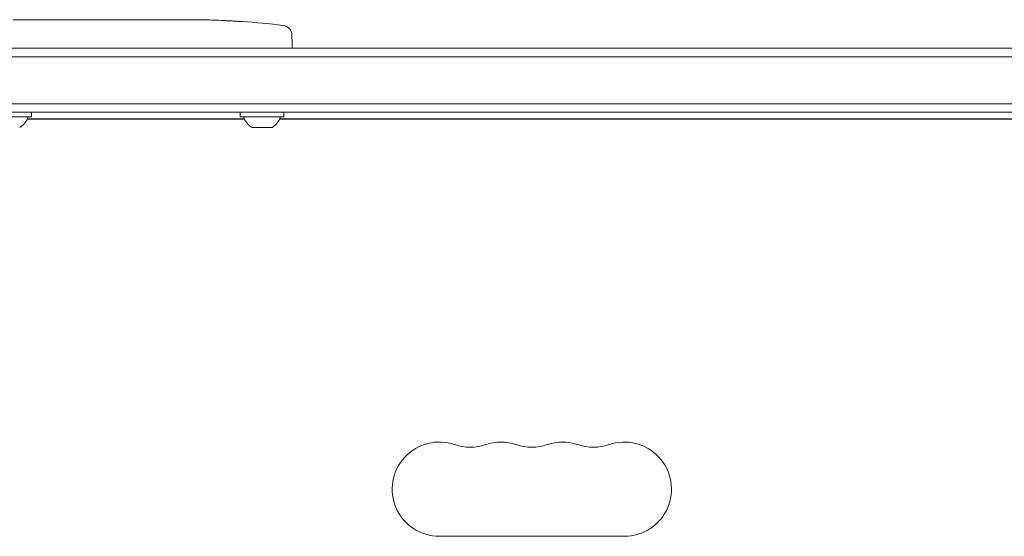
# Model space of a CAD drawing. Units: millimetres. Extents: x -4136 to 5216, y -2930 to 3695.
# Drawn here: x 214 to 506, y 1404 to 1558 of the extents above; entities that cross this region are included whole.
import ezdxf

# ---------------------------------------------------------------- set-up
doc = ezdxf.new("R2010")
doc.units = ezdxf.units.MM
doc.header["$LTSCALE"] = 20
doc.layers.add('2d', color=230, linetype='Continuous')

msp = doc.modelspace()

# ---------------------------------------------------------------- linework, layer by layer
at = {"layer": '2d', "lineweight": 0}
for p, q in [((215.1, 1557.68), (218.15, 1557.68)), ((223.43, 1557.65), (221.29, 1557.65)), ((226.57, 1557.68), (231.51, 1557.68)), ((234.65, 1557.65), (236.79, 1557.65)), ((239.92, 1557.68), (243.28, 1557.68)), ((260.19, 1557.68), (263.4, 1557.68)), ((273.72, 1557.47), (273.72, 1557.47)), ((279.88, 1557.14), (279.88, 1557.14)), ((294.71, 1553.12), (294.8, 1550.68)), ((54.19, 1549.18), (1027.81, 1549.18)), ((294.75, 1549.18), (294.8, 1550.68)), ((52.53, 1546.68), (1029.47, 1546.68)), ((1029.06, 1532.68), (52.94, 1532.68)), ((1029, 1530.18), (53, 1530.18)), ((217.3, 1528.78), (204.3, 1528.78)), ((280.55, 1528.17), (216.05, 1528.17)), ((280.54, 1528.18), (216.06, 1528.18)), ((217.3, 1528.78), (217.3, 1530.18)), ((279.3, 1528.78), (279.3, 1530.18)), ((292.3, 1528.78), (279.3, 1528.78)), ((977.75, 1528.17), (291.05, 1528.17)), ((977.75, 1528.18), (291.06, 1528.18)), ((292.3, 1528.78), (292.3, 1530.18)), ((288.8, 1525.68), (282.8, 1525.68)), ((338.5, 1404.17), (393.5, 1404.17))]:
    msp.add_line(p, q, dxfattribs=at)
for centre, radius, start, end in [((263.8, 1319.13), 238.55, 87.6159, 88.2949), ((263.8, 1319.13), 238.55, 83.1936, 86.1361), ((291.72, 1553.02), 3, 2, 83.1936), ((210.99, 1530.49), 5.57, 300.3228, 342.1408), ((285.61, 1530.49), 5.57, 197.8592, 239.6772), ((285.99, 1530.49), 5.57, 300.3228, 342.1408), ((338.5, 1418.17), 14, 70.8901, 270), ((347.67, 1444.63), 14, 250.8901, 289.1099), ((356.83, 1418.17), 14, 70.8901, 109.1099), ((366, 1444.63), 14, 250.8901, 289.1099), ((375.17, 1418.17), 14, 70.8901, 109.1099), ((384.33, 1444.63), 14, 250.8901, 289.1099), ((393.5, 1418.17), 14, 270, 109.1099)]:
    msp.add_arc(centre, radius, start, end, dxfattribs=at)
at = {"layer": '2d', "lineweight": 0, "extrusion": (0, 0, -1)}
msp.add_ellipse((257.23, 1319.44), major_axis=(11.29, 238.12), ratio=0.676105, start_param=-0.027722, end_param=-0.013181, dxfattribs=at)
at = {"layer": '2d', "lineweight": 0}
msp.add_ellipse((273.8, 1319.6), major_axis=(-11.26, 237.9), ratio=0.674575, start_param=-0.052034, end_param=-0.036227, dxfattribs=at)
for points, knots in [([(211.83, 1557.65), (212.21, 1557.65), (212.57, 1557.65), (213.1, 1557.65), (213.27, 1557.65), (213.59, 1557.65), (213.74, 1557.66), (214.02, 1557.66), (214.16, 1557.66), (214.39, 1557.66), (214.5, 1557.67), (214.78, 1557.67), (214.91, 1557.67), (214.98, 1557.68)], [0.000000197, 0.000000197, 0.000000197, 0.000000197, 0.001108385, 0.001108385, 0.001662478, 0.001662478, 0.002216572, 0.002216572, 0.002770666, 0.002770666, 0.003324759, 0.003324759, 0.004432947, 0.004432947, 0.004432947, 0.004432947]), ([(218.15, 1557.68), (218.15, 1557.68), (218.17, 1557.68), (218.25, 1557.67), (218.31, 1557.67), (218.47, 1557.67), (218.56, 1557.67), (218.79, 1557.66), (218.92, 1557.66), (219.21, 1557.66), (219.37, 1557.66), (219.71, 1557.65), (219.9, 1557.65), (220.27, 1557.65), (220.47, 1557.65), (220.87, 1557.65), (221.08, 1557.65), (221.29, 1557.65)], [0.000000197, 0.000000197, 0.000000197, 0.000000197, 0.000612703, 0.000612703, 0.001225209, 0.001225209, 0.001837716, 0.001837716, 0.002450222, 0.002450222, 0.003062728, 0.003062728, 0.003675234, 0.003675234, 0.00428774, 0.00428774, 0.004900246, 0.004900246, 0.004900246, 0.004900246]), ([(223.43, 1557.65), (223.69, 1557.65), (223.96, 1557.65), (224.46, 1557.65), (224.7, 1557.65), (225.35, 1557.66), (225.68, 1557.66), (225.85, 1557.67)], [0.000000197, 0.000000197, 0.000000197, 0.000000197, 0.000793667, 0.000793667, 0.001587138, 0.001587138, 0.003174078, 0.003174078, 0.003174078, 0.003174078]), ([(232.23, 1557.67), (232.31, 1557.67), (232.43, 1557.66), (232.75, 1557.66), (232.94, 1557.66), (233.59, 1557.65), (234.11, 1557.65), (234.65, 1557.65)], [0.000000321, 0.000000321, 0.000000321, 0.000000321, 0.000793792, 0.000793792, 0.001587263, 0.001587263, 0.003174204, 0.003174204, 0.003174204, 0.003174204]), ([(239.92, 1557.68), (239.92, 1557.68), (239.9, 1557.68), (239.82, 1557.67), (239.76, 1557.67), (239.61, 1557.67), (239.51, 1557.67), (239.28, 1557.66), (239.15, 1557.66), (238.86, 1557.66), (238.7, 1557.66), (238.36, 1557.65), (238.18, 1557.65), (237.8, 1557.65), (237.61, 1557.65), (237.2, 1557.65), (237, 1557.65), (236.79, 1557.65)], [0.000000197, 0.000000197, 0.000000197, 0.000000197, 0.000612703, 0.000612703, 0.001225209, 0.001225209, 0.001837716, 0.001837716, 0.002450222, 0.002450222, 0.003062728, 0.003062728, 0.003675234, 0.003675234, 0.00428774, 0.00428774, 0.004900246, 0.004900246, 0.004900246, 0.004900246]), ([(243.28, 1557.68), (243.31, 1557.68), (243.34, 1557.68), (243.57, 1557.68), (243.78, 1557.68), (244.24, 1557.68), (244.48, 1557.67), (245, 1557.67), (245.28, 1557.67), (245.86, 1557.67), (246.16, 1557.66), (246.78, 1557.66), (247.1, 1557.66), (247.76, 1557.66), (248.1, 1557.65), (248.44, 1557.65)], [0.001882271, 0.001882271, 0.001882271, 0.001882271, 0.002059614, 0.002059614, 0.003089283, 0.003089283, 0.004118952, 0.004118952, 0.005148621, 0.005148621, 0.00617829, 0.00617829, 0.007207959, 0.007207959, 0.008237628, 0.008237628, 0.008237628, 0.008237628]), ([(248.17, 1557.65), (248.19, 1557.66), (248.22, 1557.66), (248.34, 1557.66), (248.45, 1557.66), (248.73, 1557.67), (248.89, 1557.67), (249.24, 1557.67), (249.43, 1557.67), (249.84, 1557.68), (250.06, 1557.68), (250.51, 1557.68), (250.75, 1557.68), (251.24, 1557.68), (251.49, 1557.68), (251.98, 1557.68), (252.23, 1557.68), (252.71, 1557.68), (252.95, 1557.68), (253.41, 1557.68), (253.63, 1557.68), (254.04, 1557.67), (254.23, 1557.67), (254.58, 1557.67), (254.74, 1557.67), (255.01, 1557.66), (255.13, 1557.66), (255.25, 1557.66), (255.27, 1557.66), (255.3, 1557.65)], [0.001286495, 0.001286495, 0.001286495, 0.001286495, 0.00147754, 0.00147754, 0.002216211, 0.002216211, 0.002954882, 0.002954882, 0.003693553, 0.003693553, 0.004432224, 0.004432224, 0.005170895, 0.005170895, 0.005909567, 0.005909567, 0.006648238, 0.006648238, 0.007386909, 0.007386909, 0.00812558, 0.00812558, 0.008864251, 0.008864251, 0.009602922, 0.009602922, 0.010341593, 0.010341593, 0.010534629, 0.010534629, 0.010534629, 0.010534629]), ([(260.19, 1557.68), (260.16, 1557.68), (260.13, 1557.68), (259.9, 1557.68), (259.69, 1557.68), (259.23, 1557.68), (258.99, 1557.67), (258.47, 1557.67), (258.19, 1557.67), (257.61, 1557.67), (257.31, 1557.66), (256.69, 1557.66), (256.37, 1557.66), (255.71, 1557.66), (255.37, 1557.65), (255.03, 1557.65)], [0.001882271, 0.001882271, 0.001882271, 0.001882271, 0.002059614, 0.002059614, 0.003089283, 0.003089283, 0.004118952, 0.004118952, 0.005148621, 0.005148621, 0.00617829, 0.00617829, 0.007207959, 0.007207959, 0.008237628, 0.008237628, 0.008237628, 0.008237628]), ([(263.8, 1557.67), (263.63, 1557.67), (263.51, 1557.67), (263.38, 1557.67), (263.34, 1557.68), (263.3, 1557.68), (263.29, 1557.68), (263.29, 1557.68), (263.29, 1557.68), (263.3, 1557.68), (263.35, 1557.68), (263.38, 1557.68), (263.51, 1557.68), (263.63, 1557.68), (263.8, 1557.68)], [0.000000349, 0.000000349, 0.000000349, 0.000000349, 0.000871756, 0.000871756, 0.001307459, 0.001307459, 0.001743162, 0.001743162, 0.001743162, 0.002177341, 0.002177341, 0.00261152, 0.00261152, 0.003479877, 0.003479877, 0.003479877, 0.003479877]), ([(268.36, 1557.62), (268.21, 1557.62), (268.04, 1557.62), (267.68, 1557.62), (267.49, 1557.63), (267.09, 1557.63), (266.87, 1557.63), (266.44, 1557.64), (266.22, 1557.64), (265.78, 1557.64), (265.57, 1557.64), (265.15, 1557.65), (264.95, 1557.65), (264.57, 1557.66), (264.39, 1557.66), (264.07, 1557.66), (263.92, 1557.66), (263.8, 1557.67)], [0.000278188, 0.000278188, 0.000278188, 0.000278188, 0.000930742, 0.000930742, 0.001583296, 0.001583296, 0.00223585, 0.00223585, 0.002888404, 0.002888404, 0.003540958, 0.003540958, 0.004193512, 0.004193512, 0.004846065, 0.004846065, 0.005498619, 0.005498619, 0.005498619, 0.005498619]), ([(273.72, 1557.47), (273.72, 1557.47), (273.74, 1557.47), (273.82, 1557.46), (273.88, 1557.46), (274.04, 1557.45), (274.13, 1557.44), (274.35, 1557.43), (274.48, 1557.42), (274.77, 1557.41), (274.92, 1557.4), (275.26, 1557.38), (275.44, 1557.37), (275.81, 1557.35), (276, 1557.34), (276.4, 1557.32), (276.6, 1557.31), (277, 1557.28), (277.2, 1557.27), (277.6, 1557.25), (277.79, 1557.24), (278.16, 1557.22), (278.34, 1557.21), (278.67, 1557.19), (278.83, 1557.19), (279.12, 1557.17), (279.24, 1557.16), (279.47, 1557.15), (279.56, 1557.15), (279.72, 1557.14), (279.78, 1557.14), (279.85, 1557.14), (279.88, 1557.13), (279.88, 1557.14)], [0.000000197, 0.000000197, 0.000000197, 0.000000197, 0.000601628, 0.000601628, 0.001203058, 0.001203058, 0.001804488, 0.001804488, 0.002405919, 0.002405919, 0.003007349, 0.003007349, 0.003608779, 0.003608779, 0.00421021, 0.00421021, 0.00481164, 0.00481164, 0.00541307, 0.00541307, 0.006014501, 0.006014501, 0.006615931, 0.006615931, 0.007217361, 0.007217361, 0.007818792, 0.007818792, 0.008420222, 0.008420222, 0.009021652, 0.009021652, 0.009623083, 0.009623083, 0.009623083, 0.009623083])]:
    msp.add_open_spline(points, degree=3, knots=knots, dxfattribs=at)
for points in [[(214.98, 1557.68), (215.05, 1557.68), (215.09, 1557.68), (215.1, 1557.68)], [(255.03, 1557.65), (253.93, 1557.65), (251.73, 1557.65), (249.54, 1557.65), (248.44, 1557.65)], [(263.8, 1557.68), (263.88, 1557.68), (263.96, 1557.68), (264.06, 1557.68)]]:
    msp.add_open_spline(points, degree=3, dxfattribs=at)
for points, weights in [([(218.15, 1557.68), (218.15, 1557.68), (218.15, 1557.68), (218.15, 1557.68)], [1, 0.999983666336, 0.999968263196, 0.99995379058]), ([(226.57, 1557.68), (226.33, 1557.68), (226.09, 1557.68), (225.85, 1557.67)], [0.999936388225, 0.999950612156, 0.999971816081, 1]), ([(231.51, 1557.68), (231.75, 1557.68), (231.99, 1557.68), (232.23, 1557.67)], [0.999936388225, 0.999950612156, 0.999971816081, 1]), ([(239.92, 1557.68), (239.92, 1557.68), (239.92, 1557.68), (239.92, 1557.68)], [1, 0.999983666336, 0.999968263196, 0.99995379058])]:
    msp.add_rational_spline(points, weights, degree=3, dxfattribs=at)

doc.saveas('drawing.dxf')
